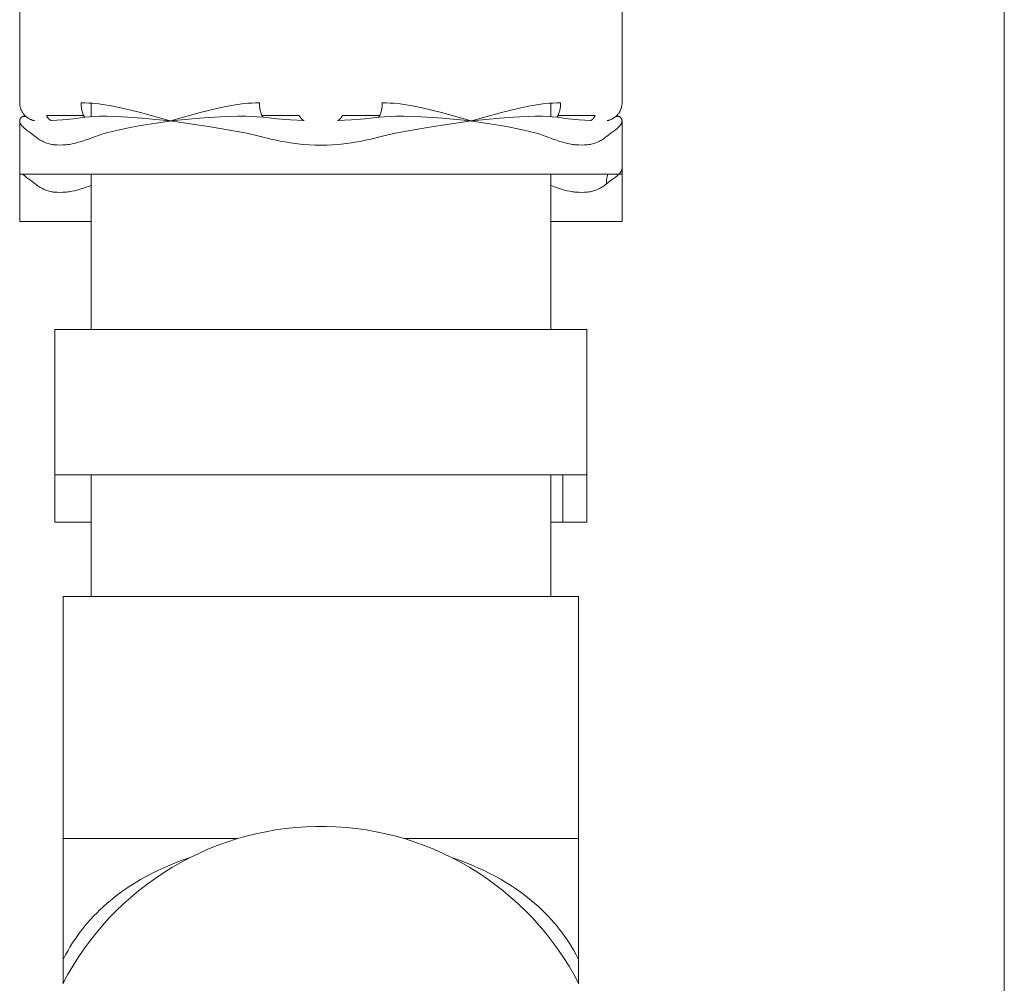
# Model space of a CAD drawing. Units: millimetres. Extents: x -1668 to 3354, y 3549 to 9499.
# Drawn here: x -1185 to -1144, y 6110 to 6150 of the extents above; entities that cross this region are included whole.
import ezdxf

# ---------------------------------------------------------------- set-up
doc = ezdxf.new("R2010")
doc.units = ezdxf.units.MM
doc.layers.add('Make2D$Visible$Curves$3DCPCOLOR253', color=7, linetype='Continuous', lineweight=0, true_color=0xadadad)
doc.layers.add('Make2D$Visible$Curves$3DCPCOLOR254', color=7, linetype='Continuous', lineweight=0, true_color=0xd6d6d6)

msp = doc.modelspace()

# ---------------------------------------------------------------- linework, layer by layer
at = {"layer": 'Make2D$Visible$Curves$3DCPCOLOR253'}
msp.add_lwpolyline([(-1144.32, 5896.909), (-1144.32, 7461.909)], dxfattribs=at)
at = {"layer": 'Make2D$Visible$Curves$3DCPCOLOR254'}
for points in [[(-1185.022, 6153.05), (-1185.022, 6146.85)], [(-1160.122, 6146.85), (-1160.122, 6153.05)], [(-1184.803, 6146.32), (-1184.821, 6146.338), (-1184.838, 6146.357), (-1184.854, 6146.377), (-1184.87, 6146.397), (-1184.885, 6146.418), (-1184.9, 6146.439), (-1184.913, 6146.46), (-1184.926, 6146.483), (-1184.938, 6146.505), (-1184.95, 6146.528), (-1184.96, 6146.551), (-1184.97, 6146.575), (-1184.979, 6146.599), (-1184.987, 6146.623), (-1184.995, 6146.648), (-1185.001, 6146.673), (-1185.007, 6146.698), (-1185.012, 6146.723), (-1185.015, 6146.748), (-1185.019, 6146.773), (-1185.021, 6146.799), (-1185.022, 6146.825), (-1185.022, 6146.85)], [(-1182.004, 6146.829), (-1182.164, 6146.84), (-1182.323, 6146.848), (-1182.483, 6146.85)], [(-1182.373, 6146.32), (-1182.38, 6146.333), (-1182.386, 6146.346), (-1182.392, 6146.36), (-1182.398, 6146.373), (-1182.409, 6146.402), (-1182.42, 6146.432), (-1182.429, 6146.464), (-1182.439, 6146.496), (-1182.447, 6146.529), (-1182.455, 6146.563), (-1182.461, 6146.598), (-1182.467, 6146.633), (-1182.472, 6146.669), (-1182.476, 6146.705), (-1182.479, 6146.742), (-1182.481, 6146.778), (-1182.483, 6146.814), (-1182.483, 6146.85)], [(-1182.072, 6146.277), (-1182.072, 6146.834)], [(-1181.243, 6146.726), (-1181.496, 6146.768), (-1181.75, 6146.802), (-1182.004, 6146.829)], [(-1180.033, 6146.45), (-1180.434, 6146.553), (-1180.837, 6146.645), (-1181.243, 6146.726)], [(-1176.352, 6146.726), (-1176.757, 6146.644), (-1177.161, 6146.553), (-1177.562, 6146.45)], [(-1175.59, 6146.829), (-1175.845, 6146.803), (-1176.099, 6146.768), (-1176.352, 6146.726)], [(-1175.112, 6146.85), (-1175.272, 6146.848), (-1175.431, 6146.841), (-1175.59, 6146.829)], [(-1175.112, 6146.85), (-1175.111, 6146.814), (-1175.11, 6146.778), (-1175.108, 6146.742), (-1175.105, 6146.705), (-1175.101, 6146.669), (-1175.096, 6146.633), (-1175.09, 6146.598), (-1175.083, 6146.563), (-1175.076, 6146.529), (-1175.067, 6146.496), (-1175.058, 6146.464), (-1175.048, 6146.432), (-1175.038, 6146.402), (-1175.026, 6146.373), (-1175.02, 6146.36), (-1175.014, 6146.346), (-1175.008, 6146.333), (-1175.002, 6146.32)], [(-1170.143, 6146.32), (-1170.137, 6146.333), (-1170.131, 6146.346), (-1170.125, 6146.36), (-1170.119, 6146.373), (-1170.107, 6146.402), (-1170.097, 6146.432), (-1170.087, 6146.464), (-1170.078, 6146.496), (-1170.069, 6146.529), (-1170.062, 6146.563), (-1170.055, 6146.598), (-1170.049, 6146.633), (-1170.044, 6146.669), (-1170.04, 6146.705), (-1170.037, 6146.742), (-1170.035, 6146.778), (-1170.034, 6146.814), (-1170.033, 6146.85)], [(-1169.554, 6146.829), (-1169.714, 6146.84), (-1169.873, 6146.848), (-1170.033, 6146.85)], [(-1168.793, 6146.726), (-1169.046, 6146.768), (-1169.3, 6146.802), (-1169.554, 6146.829)], [(-1167.583, 6146.45), (-1167.984, 6146.553), (-1168.387, 6146.645), (-1168.793, 6146.726)], [(-1163.902, 6146.726), (-1164.308, 6146.644), (-1164.711, 6146.553), (-1165.112, 6146.45)], [(-1163.141, 6146.829), (-1163.395, 6146.803), (-1163.649, 6146.768), (-1163.902, 6146.726)], [(-1162.662, 6146.85), (-1162.822, 6146.848), (-1162.981, 6146.841), (-1163.141, 6146.829)], [(-1163.072, 6146.834), (-1163.072, 6146.278)], [(-1162.662, 6146.85), (-1162.662, 6146.815), (-1162.663, 6146.779), (-1162.666, 6146.743), (-1162.669, 6146.707), (-1162.673, 6146.671), (-1162.678, 6146.635), (-1162.683, 6146.6), (-1162.69, 6146.565), (-1162.697, 6146.531), (-1162.706, 6146.497), (-1162.715, 6146.465), (-1162.725, 6146.434), (-1162.736, 6146.403), (-1162.747, 6146.374), (-1162.753, 6146.36), (-1162.759, 6146.346), (-1162.765, 6146.333), (-1162.772, 6146.32)], [(-1160.342, 6146.32), (-1160.324, 6146.338), (-1160.307, 6146.357), (-1160.291, 6146.377), (-1160.275, 6146.397), (-1160.26, 6146.418), (-1160.245, 6146.439), (-1160.232, 6146.46), (-1160.219, 6146.483), (-1160.207, 6146.505), (-1160.195, 6146.528), (-1160.185, 6146.551), (-1160.175, 6146.575), (-1160.166, 6146.599), (-1160.158, 6146.623), (-1160.15, 6146.648), (-1160.144, 6146.673), (-1160.138, 6146.698), (-1160.133, 6146.723), (-1160.129, 6146.748), (-1160.126, 6146.773), (-1160.124, 6146.799), (-1160.123, 6146.825), (-1160.122, 6146.85)], [(-1185.014, 6146.159), (-1185.016, 6146.153), (-1185.017, 6146.147), (-1185.019, 6146.14), (-1185.02, 6146.134), (-1185.021, 6146.128), (-1185.021, 6146.121), (-1185.022, 6146.115), (-1185.022, 6146.108), (-1185.022, 6146.102)], [(-1185.022, 6146.102), (-1185.022, 6146.1)], [(-1185.022, 6143.9), (-1185.022, 6146.1)], [(-1185.022, 6146.098), (-1185.022, 6146.1)], [(-1185.004, 6146.012), (-1185.007, 6146.019), (-1185.009, 6146.026), (-1185.012, 6146.033), (-1185.014, 6146.04), (-1185.016, 6146.047), (-1185.018, 6146.054), (-1185.019, 6146.061), (-1185.02, 6146.068), (-1185.021, 6146.076), (-1185.022, 6146.083), (-1185.022, 6146.09), (-1185.022, 6146.098)], [(-1184.989, 6146.212), (-1184.993, 6146.207), (-1184.996, 6146.201), (-1184.999, 6146.195), (-1185.002, 6146.189), (-1185.005, 6146.183), (-1185.007, 6146.177), (-1185.01, 6146.171), (-1185.012, 6146.165), (-1185.014, 6146.159)], [(-1184.965, 6146.241), (-1184.97, 6146.237), (-1184.974, 6146.232), (-1184.978, 6146.227), (-1184.982, 6146.222), (-1184.985, 6146.217), (-1184.989, 6146.212)], [(-1184.927, 6146.271), (-1184.947, 6146.257), (-1184.965, 6146.241)], [(-1184.889, 6146.287), (-1184.895, 6146.285), (-1184.901, 6146.283), (-1184.906, 6146.281), (-1184.911, 6146.279), (-1184.917, 6146.276), (-1184.922, 6146.274), (-1184.927, 6146.271)], [(-1184.817, 6146.292), (-1184.822, 6146.293), (-1184.828, 6146.293), (-1184.834, 6146.294), (-1184.839, 6146.294), (-1184.845, 6146.294), (-1184.85, 6146.294), (-1184.856, 6146.293), (-1184.862, 6146.293), (-1184.867, 6146.292), (-1184.873, 6146.291), (-1184.878, 6146.29), (-1184.884, 6146.288), (-1184.889, 6146.287)], [(-1184.726, 6146.253), (-1184.731, 6146.257), (-1184.736, 6146.26), (-1184.741, 6146.264), (-1184.747, 6146.267), (-1184.752, 6146.27), (-1184.758, 6146.273), (-1184.763, 6146.276), (-1184.769, 6146.279), (-1184.775, 6146.281), (-1184.78, 6146.283), (-1184.786, 6146.285), (-1184.792, 6146.287), (-1184.798, 6146.289), (-1184.804, 6146.29), (-1184.811, 6146.291), (-1184.817, 6146.292)], [(-1184.41, 6146.113), (-1184.435, 6146.118), (-1184.459, 6146.124), (-1184.483, 6146.13), (-1184.507, 6146.138), (-1184.531, 6146.146), (-1184.554, 6146.155), (-1184.577, 6146.165), (-1184.6, 6146.175), (-1184.622, 6146.187), (-1184.644, 6146.199), (-1184.666, 6146.211), (-1184.687, 6146.225), (-1184.707, 6146.239), (-1184.727, 6146.254), (-1184.747, 6146.269), (-1184.766, 6146.286), (-1184.785, 6146.302), (-1184.803, 6146.32)], [(-1183.913, 6146.32), (-1182.373, 6146.32)], [(-1183.716, 6146.113), (-1183.723, 6146.115), (-1183.729, 6146.118), (-1183.736, 6146.121), (-1183.742, 6146.124), (-1183.749, 6146.128), (-1183.755, 6146.132), (-1183.761, 6146.136), (-1183.768, 6146.14), (-1183.774, 6146.144), (-1183.781, 6146.149), (-1183.787, 6146.154), (-1183.794, 6146.16), (-1183.8, 6146.165), (-1183.807, 6146.171), (-1183.813, 6146.177), (-1183.819, 6146.183), (-1183.826, 6146.19), (-1183.832, 6146.197), (-1183.838, 6146.204), (-1183.844, 6146.212), (-1183.85, 6146.219), (-1183.856, 6146.227), (-1183.862, 6146.235), (-1183.868, 6146.244), (-1183.874, 6146.252), (-1183.88, 6146.261), (-1183.885, 6146.271), (-1183.891, 6146.28), (-1183.902, 6146.299), (-1183.913, 6146.32)], [(-1182.335, 6146.253), (-1182.794, 6146.194), (-1183.255, 6146.147), (-1183.716, 6146.113)], [(-1182.335, 6146.253), (-1182.345, 6146.269), (-1182.355, 6146.286), (-1182.365, 6146.303), (-1182.373, 6146.32)], [(-1181.719, 6146.292), (-1181.925, 6146.286), (-1182.13, 6146.273), (-1182.335, 6146.253)], [(-1181.14, 6146.287), (-1181.429, 6146.293), (-1181.719, 6146.292)], [(-1180.781, 6146.271), (-1181.14, 6146.287)], [(-1179.976, 6146.212), (-1180.334, 6146.241), (-1180.558, 6146.257), (-1180.781, 6146.271)], [(-1178.803, 6146.102), (-1180.033, 6146.45)], [(-1179.399, 6146.159), (-1179.976, 6146.212)], [(-1178.797, 6146.1), (-1179.399, 6146.159)], [(-1178.797, 6146.1), (-1178.814, 6146.098), (-1179.378, 6146.012)], [(-1178.797, 6146.1), (-1178.803, 6146.102)], [(-1178.188, 6146.159), (-1178.78, 6146.102), (-1178.797, 6146.1)], [(-1178.791, 6146.102), (-1178.797, 6146.1)], [(-1178.797, 6146.1), (-1177.602, 6145.924), (-1177.222, 6145.867), (-1176.982, 6145.83), (-1176.74, 6145.791), (-1176.35, 6145.726)], [(-1177.562, 6146.45), (-1178.791, 6146.102)], [(-1177.586, 6146.212), (-1178.188, 6146.159)], [(-1176.718, 6146.271), (-1176.962, 6146.257), (-1177.204, 6146.241), (-1177.586, 6146.212)], [(-1176.322, 6146.287), (-1176.718, 6146.271)], [(-1175.671, 6146.292), (-1175.996, 6146.293), (-1176.322, 6146.287)], [(-1174.964, 6146.253), (-1175.199, 6146.272), (-1175.435, 6146.285), (-1175.671, 6146.292)], [(-1175.002, 6146.32), (-1174.993, 6146.303), (-1174.984, 6146.286), (-1174.974, 6146.269), (-1174.964, 6146.253)], [(-1175.002, 6146.32), (-1173.463, 6146.32)], [(-1173.266, 6146.113), (-1173.833, 6146.146), (-1174.399, 6146.192), (-1174.964, 6146.253)], [(-1173.266, 6146.113), (-1173.273, 6146.116), (-1173.28, 6146.118), (-1173.287, 6146.122), (-1173.293, 6146.125), (-1173.3, 6146.129), (-1173.307, 6146.133), (-1173.314, 6146.137), (-1173.32, 6146.142), (-1173.327, 6146.146), (-1173.334, 6146.151), (-1173.34, 6146.157), (-1173.347, 6146.162), (-1173.353, 6146.168), (-1173.36, 6146.174), (-1173.366, 6146.18), (-1173.372, 6146.187), (-1173.379, 6146.193), (-1173.385, 6146.2), (-1173.391, 6146.208), (-1173.397, 6146.215), (-1173.403, 6146.223), (-1173.409, 6146.23), (-1173.414, 6146.239), (-1173.42, 6146.247), (-1173.426, 6146.255), (-1173.431, 6146.264), (-1173.442, 6146.282), (-1173.453, 6146.301), (-1173.463, 6146.32)], [(-1171.879, 6146.113), (-1171.872, 6146.116), (-1171.865, 6146.118), (-1171.858, 6146.122), (-1171.851, 6146.125), (-1171.845, 6146.129), (-1171.838, 6146.133), (-1171.831, 6146.137), (-1171.825, 6146.142), (-1171.818, 6146.146), (-1171.811, 6146.151), (-1171.805, 6146.157), (-1171.798, 6146.162), (-1171.792, 6146.168), (-1171.785, 6146.174), (-1171.779, 6146.18), (-1171.773, 6146.187), (-1171.766, 6146.193), (-1171.76, 6146.2), (-1171.754, 6146.208), (-1171.748, 6146.215), (-1171.742, 6146.223), (-1171.736, 6146.23), (-1171.73, 6146.239), (-1171.725, 6146.247), (-1171.719, 6146.255), (-1171.714, 6146.264), (-1171.703, 6146.282), (-1171.692, 6146.301), (-1171.682, 6146.32)], [(-1170.181, 6146.253), (-1170.746, 6146.192), (-1171.312, 6146.146), (-1171.879, 6146.113)], [(-1171.682, 6146.32), (-1170.143, 6146.32)], [(-1170.181, 6146.253), (-1170.171, 6146.269), (-1170.161, 6146.286), (-1170.152, 6146.303), (-1170.143, 6146.32)], [(-1169.474, 6146.292), (-1169.71, 6146.286), (-1169.946, 6146.273), (-1170.181, 6146.253)], [(-1168.823, 6146.287), (-1169.149, 6146.293), (-1169.474, 6146.292)], [(-1168.427, 6146.271), (-1168.823, 6146.287)], [(-1166.347, 6146.1), (-1167.543, 6145.924), (-1167.923, 6145.867), (-1168.163, 6145.83), (-1168.405, 6145.791), (-1168.795, 6145.726)], [(-1167.559, 6146.212), (-1167.941, 6146.241), (-1168.183, 6146.257), (-1168.427, 6146.271)], [(-1166.354, 6146.102), (-1167.583, 6146.45)], [(-1166.957, 6146.159), (-1167.559, 6146.212)], [(-1166.347, 6146.1), (-1166.365, 6146.102), (-1166.957, 6146.159)], [(-1166.347, 6146.1), (-1166.354, 6146.102)], [(-1165.746, 6146.159), (-1166.347, 6146.1)], [(-1166.342, 6146.102), (-1166.347, 6146.1)], [(-1166.347, 6146.1), (-1166.331, 6146.098), (-1165.767, 6146.012)], [(-1165.112, 6146.45), (-1166.342, 6146.102)], [(-1165.169, 6146.212), (-1165.746, 6146.159)], [(-1164.363, 6146.271), (-1164.587, 6146.257), (-1164.811, 6146.241), (-1165.169, 6146.212)], [(-1164.005, 6146.287), (-1164.363, 6146.271)], [(-1163.426, 6146.292), (-1163.716, 6146.293), (-1164.005, 6146.287)], [(-1162.81, 6146.253), (-1163.015, 6146.272), (-1163.22, 6146.285), (-1163.426, 6146.292)], [(-1162.772, 6146.32), (-1162.78, 6146.303), (-1162.79, 6146.286), (-1162.8, 6146.269), (-1162.81, 6146.253)], [(-1161.429, 6146.113), (-1161.89, 6146.147), (-1162.351, 6146.194), (-1162.81, 6146.253)], [(-1162.772, 6146.32), (-1161.232, 6146.32)], [(-1161.232, 6146.32), (-1161.242, 6146.301), (-1161.253, 6146.282), (-1161.264, 6146.264), (-1161.269, 6146.255), (-1161.275, 6146.247), (-1161.28, 6146.239), (-1161.286, 6146.23), (-1161.292, 6146.223), (-1161.298, 6146.215), (-1161.304, 6146.208), (-1161.31, 6146.2), (-1161.316, 6146.193), (-1161.323, 6146.187), (-1161.329, 6146.18), (-1161.335, 6146.174), (-1161.342, 6146.168), (-1161.348, 6146.162), (-1161.355, 6146.157), (-1161.361, 6146.151), (-1161.368, 6146.146), (-1161.375, 6146.142), (-1161.381, 6146.137), (-1161.388, 6146.133), (-1161.395, 6146.129), (-1161.401, 6146.125), (-1161.408, 6146.122), (-1161.415, 6146.118), (-1161.422, 6146.116), (-1161.429, 6146.113)], [(-1160.735, 6146.113), (-1160.71, 6146.118), (-1160.686, 6146.124), (-1160.662, 6146.13), (-1160.638, 6146.138), (-1160.614, 6146.146), (-1160.591, 6146.155), (-1160.568, 6146.165), (-1160.545, 6146.175), (-1160.523, 6146.187), (-1160.501, 6146.199), (-1160.479, 6146.211), (-1160.458, 6146.225), (-1160.438, 6146.239), (-1160.417, 6146.254), (-1160.398, 6146.269), (-1160.379, 6146.286), (-1160.36, 6146.302), (-1160.342, 6146.32)], [(-1160.328, 6146.292), (-1160.335, 6146.291), (-1160.341, 6146.29), (-1160.348, 6146.288), (-1160.354, 6146.286), (-1160.36, 6146.284), (-1160.367, 6146.282), (-1160.373, 6146.28), (-1160.379, 6146.277), (-1160.385, 6146.274), (-1160.391, 6146.271), (-1160.397, 6146.268), (-1160.402, 6146.265), (-1160.408, 6146.261), (-1160.413, 6146.257), (-1160.419, 6146.253)], [(-1160.256, 6146.287), (-1160.261, 6146.288), (-1160.266, 6146.29), (-1160.272, 6146.291), (-1160.278, 6146.292), (-1160.283, 6146.293), (-1160.289, 6146.293), (-1160.294, 6146.294), (-1160.3, 6146.294), (-1160.306, 6146.294), (-1160.311, 6146.294), (-1160.317, 6146.293), (-1160.323, 6146.293), (-1160.328, 6146.292)], [(-1160.218, 6146.271), (-1160.223, 6146.274), (-1160.228, 6146.276), (-1160.234, 6146.279), (-1160.239, 6146.281), (-1160.244, 6146.283), (-1160.25, 6146.285), (-1160.256, 6146.287)], [(-1160.18, 6146.241), (-1160.198, 6146.257), (-1160.218, 6146.271)], [(-1160.156, 6146.212), (-1160.159, 6146.217), (-1160.163, 6146.222), (-1160.167, 6146.227), (-1160.171, 6146.232), (-1160.175, 6146.237), (-1160.18, 6146.241)], [(-1160.131, 6146.159), (-1160.133, 6146.165), (-1160.135, 6146.171), (-1160.138, 6146.177), (-1160.14, 6146.183), (-1160.143, 6146.189), (-1160.146, 6146.195), (-1160.149, 6146.201), (-1160.152, 6146.207), (-1160.156, 6146.212)], [(-1160.122, 6146.098), (-1160.123, 6146.09), (-1160.123, 6146.083), (-1160.124, 6146.076), (-1160.125, 6146.068), (-1160.126, 6146.061), (-1160.128, 6146.054), (-1160.129, 6146.047), (-1160.131, 6146.04), (-1160.133, 6146.033), (-1160.136, 6146.026), (-1160.138, 6146.019), (-1160.141, 6146.012)], [(-1160.122, 6146.102), (-1160.123, 6146.108), (-1160.123, 6146.115), (-1160.124, 6146.121), (-1160.124, 6146.128), (-1160.125, 6146.134), (-1160.126, 6146.14), (-1160.128, 6146.147), (-1160.129, 6146.153), (-1160.131, 6146.159)], [(-1160.122, 6146.1), (-1160.122, 6146.102)], [(-1160.122, 6146.1), (-1160.122, 6143.9)], [(-1160.122, 6146.1), (-1160.122, 6146.098)], [(-1184.95, 6145.924), (-1184.958, 6145.935), (-1184.966, 6145.945), (-1184.973, 6145.956), (-1184.98, 6145.966), (-1184.987, 6145.978), (-1184.993, 6145.989), (-1184.998, 6146), (-1185.004, 6146.012)], [(-1184.899, 6145.867), (-1184.917, 6145.886), (-1184.934, 6145.905), (-1184.95, 6145.924)], [(-1184.578, 6145.608), (-1184.735, 6145.726), (-1184.816, 6145.791), (-1184.86, 6145.83), (-1184.899, 6145.867)], [(-1180.957, 6145.726), (-1181.194, 6145.669), (-1181.43, 6145.608)], [(-1180.649, 6145.791), (-1180.957, 6145.726)], [(-1179.921, 6145.924), (-1180.25, 6145.867), (-1180.451, 6145.83), (-1180.649, 6145.791)], [(-1179.378, 6146.012), (-1179.921, 6145.924)], [(-1176.35, 6145.726), (-1175.72, 6145.608)], [(-1168.795, 6145.726), (-1169.425, 6145.608)], [(-1165.767, 6146.012), (-1165.224, 6145.924)], [(-1165.224, 6145.924), (-1164.895, 6145.867), (-1164.694, 6145.83), (-1164.496, 6145.791)], [(-1164.496, 6145.791), (-1164.188, 6145.726)], [(-1164.188, 6145.726), (-1163.95, 6145.669), (-1163.715, 6145.608)], [(-1160.246, 6145.867), (-1160.285, 6145.83), (-1160.329, 6145.791), (-1160.41, 6145.726), (-1160.567, 6145.608)], [(-1160.195, 6145.924), (-1160.207, 6145.91), (-1160.219, 6145.895), (-1160.232, 6145.881), (-1160.246, 6145.867)], [(-1160.141, 6146.012), (-1160.147, 6146.001), (-1160.152, 6145.989), (-1160.159, 6145.978), (-1160.165, 6145.967), (-1160.172, 6145.956), (-1160.179, 6145.945), (-1160.187, 6145.935), (-1160.195, 6145.924)], [(-1184.383, 6145.457), (-1184.578, 6145.608)], [(-1183.7, 6145.13), (-1183.749, 6145.141), (-1183.799, 6145.153), (-1183.848, 6145.168), (-1183.896, 6145.184), (-1183.944, 6145.201), (-1183.992, 6145.22), (-1184.038, 6145.24), (-1184.084, 6145.262), (-1184.13, 6145.286), (-1184.174, 6145.311), (-1184.218, 6145.337), (-1184.26, 6145.365), (-1184.302, 6145.394), (-1184.343, 6145.425), (-1184.383, 6145.457)], [(-1181.889, 6145.457), (-1182.175, 6145.349), (-1182.315, 6145.301), (-1182.452, 6145.257), (-1182.587, 6145.217), (-1182.718, 6145.183), (-1182.783, 6145.167), (-1182.847, 6145.153), (-1182.91, 6145.141), (-1182.973, 6145.13)], [(-1181.43, 6145.608), (-1181.585, 6145.562), (-1181.738, 6145.512), (-1181.889, 6145.457)], [(-1175.72, 6145.608), (-1175.392, 6145.537), (-1175.066, 6145.457)], [(-1173.3, 6145.13), (-1173.524, 6145.153), (-1173.748, 6145.182), (-1173.971, 6145.217), (-1174.193, 6145.257), (-1174.414, 6145.301), (-1174.633, 6145.349), (-1175.066, 6145.457)], [(-1170.079, 6145.457), (-1170.512, 6145.349), (-1170.731, 6145.301), (-1170.952, 6145.257), (-1171.174, 6145.217), (-1171.397, 6145.182), (-1171.621, 6145.153), (-1171.845, 6145.13)], [(-1169.425, 6145.608), (-1169.753, 6145.537), (-1170.079, 6145.457)], [(-1163.715, 6145.608), (-1163.56, 6145.562), (-1163.407, 6145.512), (-1163.256, 6145.457)], [(-1162.172, 6145.13), (-1162.235, 6145.141), (-1162.298, 6145.153), (-1162.362, 6145.167), (-1162.426, 6145.183), (-1162.558, 6145.217), (-1162.693, 6145.257), (-1162.83, 6145.301), (-1162.97, 6145.349), (-1163.256, 6145.457)], [(-1160.762, 6145.457), (-1160.802, 6145.425), (-1160.843, 6145.394), (-1160.885, 6145.365), (-1160.927, 6145.337), (-1160.971, 6145.311), (-1161.015, 6145.286), (-1161.061, 6145.262), (-1161.107, 6145.24), (-1161.153, 6145.22), (-1161.201, 6145.201), (-1161.249, 6145.184), (-1161.297, 6145.168), (-1161.346, 6145.153), (-1161.396, 6145.141), (-1161.445, 6145.13)], [(-1160.567, 6145.608), (-1160.665, 6145.533), (-1160.762, 6145.457)], [(-1183.615, 6145.117), (-1183.643, 6145.12), (-1183.671, 6145.125), (-1183.7, 6145.13)], [(-1183.474, 6145.107), (-1183.521, 6145.109), (-1183.568, 6145.112), (-1183.615, 6145.117)], [(-1183.235, 6145.107), (-1183.354, 6145.105), (-1183.474, 6145.107)], [(-1182.973, 6145.13), (-1183.038, 6145.121), (-1183.103, 6145.115), (-1183.169, 6145.11), (-1183.235, 6145.107)], [(-1172.572, 6145.105), (-1172.815, 6145.106), (-1173.057, 6145.115), (-1173.3, 6145.13)], [(-1171.845, 6145.13), (-1172.087, 6145.115), (-1172.33, 6145.106), (-1172.572, 6145.105)], [(-1162.071, 6145.117), (-1162.122, 6145.122), (-1162.172, 6145.13)], [(-1161.914, 6145.107), (-1161.966, 6145.109), (-1162.019, 6145.112), (-1162.071, 6145.117)], [(-1161.675, 6145.107), (-1161.794, 6145.105), (-1161.914, 6145.107)], [(-1161.445, 6145.13), (-1161.502, 6145.121), (-1161.56, 6145.114), (-1161.617, 6145.11), (-1161.675, 6145.107)], [(-1160.195, 6143.968), (-1160.187, 6143.978), (-1160.179, 6143.989), (-1160.172, 6143.999), (-1160.165, 6144.01), (-1160.158, 6144.021), (-1160.152, 6144.033), (-1160.146, 6144.044), (-1160.141, 6144.056)], [(-1160.141, 6144.056), (-1160.138, 6144.063), (-1160.136, 6144.07), (-1160.133, 6144.077), (-1160.131, 6144.084), (-1160.129, 6144.091), (-1160.127, 6144.098), (-1160.126, 6144.105), (-1160.125, 6144.112), (-1160.124, 6144.119), (-1160.123, 6144.127), (-1160.123, 6144.134), (-1160.122, 6144.141)], [(-1160.122, 6144.141), (-1160.122, 6144.144)], [(-1185.022, 6143.9), (-1172.572, 6143.9)], [(-1185.022, 6141.944), (-1185.022, 6143.9)], [(-1184.578, 6143.651), (-1184.735, 6143.77), (-1184.816, 6143.835), (-1184.86, 6143.874), (-1184.888, 6143.9)], [(-1184.383, 6143.501), (-1184.578, 6143.651)], [(-1182.072, 6137.475), (-1182.072, 6143.9)], [(-1180.309, 6143.9), (-1180.308, 6143.9)], [(-1172.572, 6143.9), (-1160.122, 6143.9)], [(-1163.072, 6143.9), (-1163.072, 6137.475)], [(-1160.709, 6143.9), (-1160.719, 6143.871), (-1160.728, 6143.841), (-1160.736, 6143.811), (-1160.743, 6143.78), (-1160.749, 6143.75), (-1160.755, 6143.719), (-1160.759, 6143.688), (-1160.762, 6143.657), (-1160.764, 6143.626), (-1160.765, 6143.594), (-1160.765, 6143.563), (-1160.764, 6143.532), (-1160.762, 6143.501)], [(-1160.762, 6143.501), (-1160.567, 6143.651)], [(-1160.567, 6143.651), (-1160.41, 6143.77), (-1160.329, 6143.835), (-1160.285, 6143.874), (-1160.246, 6143.911)], [(-1160.246, 6143.911), (-1160.228, 6143.93), (-1160.211, 6143.949), (-1160.195, 6143.968)], [(-1160.122, 6143.9), (-1160.122, 6141.944)], [(-1183.7, 6143.174), (-1183.749, 6143.185), (-1183.799, 6143.197), (-1183.848, 6143.212), (-1183.896, 6143.227), (-1183.944, 6143.245), (-1183.992, 6143.264), (-1184.038, 6143.284), (-1184.084, 6143.306), (-1184.13, 6143.33), (-1184.174, 6143.355), (-1184.218, 6143.381), (-1184.26, 6143.409), (-1184.302, 6143.438), (-1184.343, 6143.469), (-1184.383, 6143.501)], [(-1182.072, 6143.431), (-1182.309, 6143.347), (-1182.424, 6143.309), (-1182.538, 6143.275), (-1182.65, 6143.244), (-1182.76, 6143.216), (-1182.867, 6143.193), (-1182.92, 6143.183), (-1182.973, 6143.174)], [(-1162.172, 6143.174), (-1162.225, 6143.183), (-1162.278, 6143.193), (-1162.385, 6143.216), (-1162.495, 6143.244), (-1162.607, 6143.275), (-1162.72, 6143.309), (-1162.836, 6143.347), (-1163.072, 6143.431)], [(-1160.762, 6143.501), (-1160.802, 6143.469), (-1160.843, 6143.438), (-1160.885, 6143.409), (-1160.927, 6143.381), (-1160.971, 6143.355), (-1161.015, 6143.33), (-1161.061, 6143.306), (-1161.107, 6143.284), (-1161.153, 6143.264), (-1161.201, 6143.245), (-1161.249, 6143.227), (-1161.297, 6143.212), (-1161.346, 6143.197), (-1161.396, 6143.185), (-1161.445, 6143.174)], [(-1183.615, 6143.161), (-1183.643, 6143.164), (-1183.671, 6143.168), (-1183.7, 6143.174)], [(-1183.474, 6143.151), (-1183.521, 6143.153), (-1183.568, 6143.156), (-1183.615, 6143.161)], [(-1183.235, 6143.151), (-1183.354, 6143.149), (-1183.474, 6143.151)], [(-1182.973, 6143.174), (-1183.038, 6143.165), (-1183.103, 6143.159), (-1183.169, 6143.154), (-1183.235, 6143.151)], [(-1162.071, 6143.161), (-1162.122, 6143.166), (-1162.172, 6143.174)], [(-1161.914, 6143.151), (-1161.966, 6143.153), (-1162.019, 6143.156), (-1162.071, 6143.161)], [(-1161.675, 6143.151), (-1161.794, 6143.149), (-1161.914, 6143.151)], [(-1161.445, 6143.174), (-1161.502, 6143.165), (-1161.56, 6143.158), (-1161.617, 6143.154), (-1161.675, 6143.151)], [(-1185.022, 6141.944), (-1182.072, 6141.944)], [(-1163.072, 6141.944), (-1160.122, 6141.944)], [(-1183.572, 6137.475), (-1183.572, 6131.475)], [(-1182.572, 6137.475), (-1183.572, 6137.475)], [(-1173.572, 6137.475), (-1182.572, 6137.475)], [(-1172.572, 6137.475), (-1173.572, 6137.475)], [(-1171.572, 6137.475), (-1172.572, 6137.475)], [(-1162.572, 6137.475), (-1171.572, 6137.475)], [(-1161.572, 6137.475), (-1162.572, 6137.475)], [(-1161.572, 6137.475), (-1161.572, 6131.475)], [(-1183.572, 6131.476), (-1183.572, 6129.519)], [(-1183.572, 6131.475), (-1182.572, 6131.475)], [(-1182.572, 6131.475), (-1173.572, 6131.475)], [(-1182.072, 6126.444), (-1182.072, 6131.475)], [(-1173.572, 6131.475), (-1172.572, 6131.475)], [(-1172.572, 6131.475), (-1171.572, 6131.475)], [(-1171.572, 6131.475), (-1162.572, 6131.475)], [(-1163.072, 6131.475), (-1163.072, 6126.444)], [(-1162.572, 6131.475), (-1162.572, 6129.519)], [(-1162.572, 6131.475), (-1161.572, 6131.475)], [(-1161.572, 6131.475), (-1161.572, 6129.519)], [(-1183.572, 6129.519), (-1182.572, 6129.519)], [(-1182.572, 6129.519), (-1182.072, 6129.519)], [(-1163.072, 6129.519), (-1162.572, 6129.519)], [(-1162.572, 6129.519), (-1161.572, 6129.519)], [(-1161.922, 6126.444), (-1183.222, 6126.444)], [(-1183.222, 6126.444), (-1183.222, 6116.444)], [(-1161.922, 6116.444), (-1161.922, 6126.444)], [(-1183.238, 6110.444), (-1183.04, 6110.812), (-1182.83, 6111.172), (-1182.608, 6111.524), (-1182.373, 6111.869), (-1182.126, 6112.205), (-1181.868, 6112.533), (-1181.599, 6112.851), (-1181.319, 6113.16), (-1181.028, 6113.459), (-1180.727, 6113.748), (-1180.416, 6114.026), (-1180.096, 6114.293), (-1179.767, 6114.549), (-1179.429, 6114.793), (-1179.082, 6115.025), (-1178.728, 6115.245), (-1178.367, 6115.453), (-1177.998, 6115.648), (-1177.623, 6115.83), (-1177.242, 6115.999), (-1176.855, 6116.154), (-1176.463, 6116.296), (-1176.066, 6116.425), (-1175.665, 6116.539), (-1175.26, 6116.639), (-1174.852, 6116.726), (-1174.441, 6116.798), (-1174.028, 6116.856), (-1173.614, 6116.899), (-1173.198, 6116.928), (-1172.781, 6116.942), (-1172.364, 6116.942), (-1171.947, 6116.928), (-1171.531, 6116.899), (-1171.116, 6116.856), (-1170.704, 6116.798), (-1170.293, 6116.726), (-1169.885, 6116.639), (-1169.48, 6116.539), (-1169.079, 6116.425), (-1168.682, 6116.296), (-1168.29, 6116.154), (-1167.903, 6115.999), (-1167.522, 6115.83), (-1167.147, 6115.648), (-1166.778, 6115.453), (-1166.417, 6115.245), (-1166.063, 6115.025), (-1165.716, 6114.793), (-1165.378, 6114.549), (-1165.049, 6114.293), (-1164.729, 6114.026), (-1164.418, 6113.748), (-1164.117, 6113.459), (-1163.826, 6113.16), (-1163.546, 6112.851), (-1163.277, 6112.533), (-1163.019, 6112.205), (-1162.772, 6111.869), (-1162.537, 6111.524), (-1162.315, 6111.172), (-1162.105, 6110.812), (-1161.907, 6110.444)], [(-1183.222, 6116.444), (-1176, 6116.444)], [(-1183.222, 6111.444), (-1183.222, 6116.444)], [(-1169.145, 6116.444), (-1161.922, 6116.444)], [(-1161.922, 6116.444), (-1161.922, 6111.444)], [(-1177.976, 6115.659), (-1178.302, 6115.545), (-1178.554, 6115.451), (-1178.809, 6115.348), (-1179.064, 6115.238), (-1179.316, 6115.122), (-1179.563, 6115), (-1179.8, 6114.875), (-1180.027, 6114.748), (-1180.182, 6114.656), (-1180.338, 6114.559), (-1180.496, 6114.458), (-1180.653, 6114.352), (-1180.81, 6114.241), (-1180.965, 6114.126), (-1181.118, 6114.007), (-1181.27, 6113.885), (-1181.418, 6113.759), (-1181.563, 6113.63), (-1181.704, 6113.498), (-1181.84, 6113.364), (-1181.972, 6113.228), (-1182.099, 6113.09), (-1182.221, 6112.953), (-1182.337, 6112.814), (-1182.427, 6112.702), (-1182.517, 6112.586), (-1182.605, 6112.465), (-1182.693, 6112.342), (-1182.779, 6112.215), (-1182.863, 6112.085), (-1182.944, 6111.953), (-1183.023, 6111.819), (-1183.126, 6111.633), (-1183.222, 6111.444)], [(-1161.922, 6111.444), (-1162.019, 6111.633), (-1162.122, 6111.819), (-1162.2, 6111.953), (-1162.282, 6112.085), (-1162.366, 6112.215), (-1162.452, 6112.342), (-1162.54, 6112.465), (-1162.628, 6112.586), (-1162.718, 6112.702), (-1162.808, 6112.814), (-1162.924, 6112.953), (-1163.046, 6113.09), (-1163.173, 6113.228), (-1163.305, 6113.364), (-1163.441, 6113.498), (-1163.582, 6113.63), (-1163.727, 6113.759), (-1163.875, 6113.885), (-1164.026, 6114.007), (-1164.18, 6114.126), (-1164.335, 6114.241), (-1164.492, 6114.352), (-1164.649, 6114.458), (-1164.806, 6114.559), (-1164.963, 6114.656), (-1165.118, 6114.748), (-1165.344, 6114.875), (-1165.582, 6115), (-1165.828, 6115.122), (-1166.081, 6115.238), (-1166.336, 6115.348), (-1166.591, 6115.451), (-1166.842, 6115.545), (-1167.169, 6115.659)], [(-1183.222, 6110.474), (-1183.222, 6111.444)], [(-1161.922, 6111.444), (-1161.922, 6110.474)]]:
    msp.add_lwpolyline(points, dxfattribs=at)

doc.saveas('drawing.dxf')
